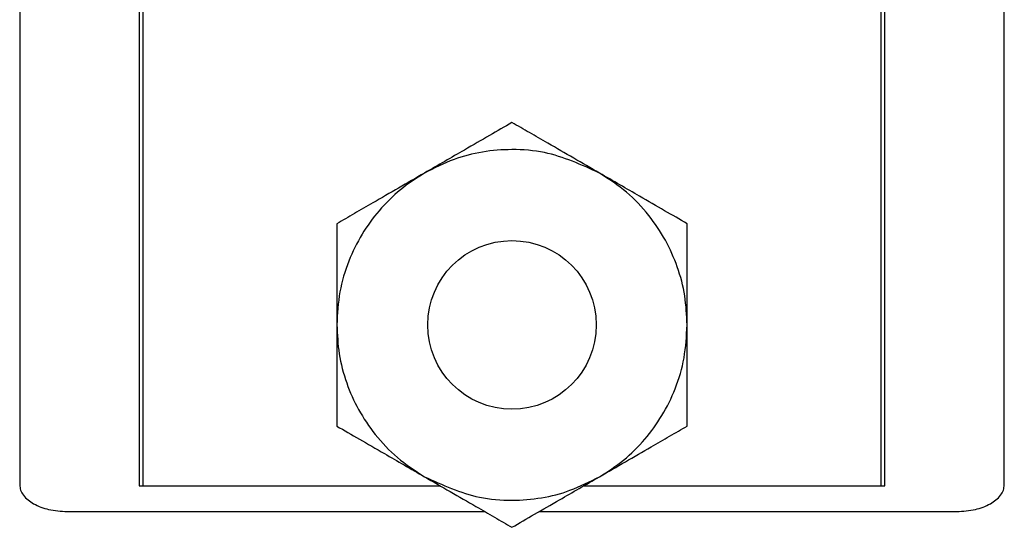
# Model space of a CAD drawing. Units: inches. Extents: x 0.5 to 8, y 0.3 to 10.7.
# Drawn here: x 2.6 to 2.7, y 7.3 to 7.4 of the extents above; entities that cross this region are included whole.
import ezdxf

# ---------------------------------------------------------------- set-up
doc = ezdxf.new("R2010")
doc.units = ezdxf.units.IN
doc.header["$MEASUREMENT"] = 0

msp = doc.modelspace()

# ---------------------------------------------------------------- linework, layer by layer
at = {"color": 7, "linetype": 'Continuous', "lineweight": 25}
for p, q in [((2.568565856340969, 7.762078657254753), (2.568565856340969, 7.279175770115645)), ((2.589613887837028, 7.762293880351867), (2.589613887837031, 7.278960547018531)), ((2.590230554503699, 7.762293880351869), (2.590230554503698, 7.278960547018535)), ((2.720230554503698, 7.278960547018536), (2.720230554503699, 7.762293880351871)), ((2.720847221170365, 7.278960547018532), (2.720847221170361, 7.762293880351868)), ((2.741899189674303, 7.279175770115645), (2.741899189674303, 7.762078657254753)), ((2.589613887837031, 7.278960547018531), (2.642638660718152, 7.278960547018531)), ((2.590230554503698, 7.278960547018535), (2.642638660718146, 7.278960547018535)), ((2.66782244828924, 7.278960547018531), (2.720847221170365, 7.278960547018532)), ((2.667822448289246, 7.278960547018535), (2.720230554503698, 7.278960547018536)), ((2.576901814346219, 7.274460547018532), (2.650432889352214, 7.274460547018532)), ((2.660028219655182, 7.274460547018532), (2.733563231669053, 7.274460547018532))]:
    msp.add_line(p, q, dxfattribs=at)
msp.add_circle((2.655230554503698, 7.307293880351868), 0.01483333333333325, dxfattribs=at)
for points, knots in [([(2.655230554503698, 7.342897146951895), (2.653932502252352, 7.342147716135159), (2.651298754146435, 7.34062712095723), (2.647249256532297, 7.338289142419623), (2.643384916823309, 7.3360580648484), (2.641010916602881, 7.334687435182079), (2.639813887837032, 7.333996330301888)], [0, 0, 0, 0, 0.2784604991572234, 0.5649963716542543, 0.7806605694902286, 1, 1, 1, 1]), ([(2.670647221170365, 7.333996330301888), (2.669127022735613, 7.334874017277414), (2.666042540008517, 7.336654844210214), (2.661904822497572, 7.339043756528988), (2.658259187161466, 7.341148565071656), (2.656245769005309, 7.342311012586105), (2.655230554503698, 7.342897146951895)], [0, 0, 0, 0, 0.2784604991572018, 0.564996371654215, 0.7806605694902059, 1, 1, 1, 1]), ([(2.670647221170365, 7.333996330301888), (2.667474662440379, 7.335447276994262), (2.662545040977291, 7.337701803565799), (2.653688739005357, 7.33841092459738), (2.646321708540868, 7.337289720138331), (2.641523950537306, 7.334861735692274), (2.639813887837032, 7.333996330301888)], [0, 0, 0, 0, 0.3217852277036347, 0.4999999999999987, 0.8217852277036354, 0.9999999999999999, 0.9999999999999999, 0.9999999999999999, 0.9999999999999999]), ([(2.639813887837032, 7.333996330301888), (2.638375118160714, 7.33307060165909), (2.635455854389997, 7.331192298180137), (2.631771314308545, 7.327512112337786), (2.628685804854957, 7.323276336713938), (2.626328981787905, 7.318459183870699), (2.624713116022201, 7.313069866270918), (2.62450373647354, 7.309241461604709), (2.624397221170365, 7.307293880351868)], [0, 0, 0, 0, 0.1587942357753906, 0.3221935151457561, 0.4809877509211213, 0.6443870302914485, 0.8190930130285409, 1, 1, 1, 1]), ([(2.639813887837032, 7.333996330301888), (2.63829368940228, 7.333118643326363), (2.635209206675182, 7.331337816393563), (2.631071489164238, 7.328948904074788), (2.627425853828132, 7.326844095532121), (2.625412435671975, 7.325681648017671), (2.624397221170365, 7.325095513651882)], [0, 0, 0, 0, 0.2784604991572155, 0.56499637165425, 0.7806605694902321, 1, 1, 1, 1]), ([(2.686063887837031, 7.325095513651882), (2.684765835585686, 7.325844944468618), (2.682132087479769, 7.327365539646547), (2.67808258986563, 7.329703518184153), (2.674218250156644, 7.331934595755376), (2.671844249936215, 7.333305225421697), (2.670647221170365, 7.333996330301888)], [0, 0, 0, 0, 0.2784604991572027, 0.5649963716542081, 0.7806605694902042, 1, 1, 1, 1]), ([(2.686063887837032, 7.307293880351868), (2.685981568153515, 7.309002755763153), (2.685814541510085, 7.312470064088417), (2.684469677120687, 7.317501062321393), (2.682344142552498, 7.322291079703743), (2.679350777349863, 7.326740724773651), (2.675491424282245, 7.330834764375751), (2.672280618359671, 7.332930294717027), (2.670647221170365, 7.333996330301888)], [0, 0, 0, 0, 0.1587942357753901, 0.3221935151457502, 0.4809877509211426, 0.6443870302915071, 0.8190930130285643, 1, 1, 1, 1]), ([(2.624397221170365, 7.325095513651882), (2.624397221170365, 7.323596652018408), (2.624397221170364, 7.32055546166255), (2.624397221170367, 7.315879504587341), (2.624397221170364, 7.311417349444892), (2.624397221170365, 7.308676090112251), (2.624397221170365, 7.307293880351868)], [0, 0, 0, 0, 0.2784604991571862, 0.5649963716541763, 0.7806605694901894, 1, 1, 1, 1]), ([(2.686063887837032, 7.307293880351868), (2.686063887837032, 7.309049254302919), (2.686063887837032, 7.31261090816852), (2.686063887837031, 7.317388732806068), (2.686063887837032, 7.321598349891404), (2.686063887837032, 7.323923244920302), (2.686063887837031, 7.325095513651882)], [0, 0, 0, 0, 0.2784604991572012, 0.564996371654216, 0.7806605694902032, 1, 1, 1, 1]), ([(2.624397221170365, 7.307293880351868), (2.624479540853881, 7.305585004940583), (2.624646567497312, 7.302117696615319), (2.625991431886709, 7.297086698382343), (2.628116966454899, 7.292296680999995), (2.631110331657532, 7.287847035930084), (2.634969684725152, 7.283752996327985), (2.638180490647725, 7.281657465986709), (2.639813887837032, 7.280591430401848)], [0, 0, 0, 0, 0.1587942357753939, 0.3221935151457535, 0.4809877509211455, 0.6443870302915048, 0.8190930130285695, 1, 1, 1, 1]), ([(2.624397221170365, 7.307293880351868), (2.624397221170365, 7.305538506400818), (2.624397221170365, 7.301976852535217), (2.624397221170365, 7.297199027897668), (2.624397221170365, 7.292989410812332), (2.624397221170365, 7.290664515783434), (2.624397221170365, 7.289492247051855)], [0, 0, 0, 0, 0.2784604991572011, 0.5649963716542158, 0.7806605694902085, 1, 1, 1, 1]), ([(2.670647221170365, 7.280591430401848), (2.672085990846682, 7.281517159044647), (2.675005254617399, 7.283395462523599), (2.678689794698851, 7.28707564836595), (2.68177530415244, 7.291311423989798), (2.684132127219491, 7.296128576833037), (2.685747992985196, 7.30151789443282), (2.685957372533856, 7.305346299099027), (2.686063887837032, 7.307293880351868)], [0, 0, 0, 0, 0.1587942357753896, 0.322193515145749, 0.4809877509211201, 0.6443870302914485, 0.8190930130285374, 1, 1, 1, 1]), ([(2.686063887837032, 7.289492247051855), (2.686063887837032, 7.290991108685327), (2.686063887837033, 7.294032299041186), (2.686063887837028, 7.298708256116396), (2.686063887837032, 7.303170411258844), (2.686063887837032, 7.305911670591486), (2.686063887837032, 7.307293880351868)], [0, 0, 0, 0, 0.2784604991571868, 0.5649963716541799, 0.78066056949019, 1, 1, 1, 1]), ([(2.624397221170365, 7.289492247051855), (2.62569527342171, 7.288742816235118), (2.628329021527628, 7.287222221057189), (2.632378519141766, 7.284884242519584), (2.636242858850753, 7.28265316494836), (2.638616859071182, 7.281282535282039), (2.639813887837032, 7.280591430401848)], [0, 0, 0, 0, 0.2784604991572049, 0.5649963716542201, 0.7806605694902091, 1, 1, 1, 1]), ([(2.670647221170365, 7.280591430401848), (2.672167419605116, 7.281469117377373), (2.675251902332213, 7.283249944310174), (2.679389619843158, 7.285638856628949), (2.683035255179263, 7.287743665171616), (2.685048673335421, 7.288906112686065), (2.686063887837032, 7.289492247051855)], [0, 0, 0, 0, 0.278460499157219, 0.5649963716542534, 0.7806605694902276, 1, 1, 1, 1]), ([(2.639813887837032, 7.280591430401848), (2.641334086271783, 7.279713743426322), (2.64441856899888, 7.277932916493522), (2.648556286509824, 7.275544004174748), (2.65220192184593, 7.27343919563208), (2.654215340002088, 7.272276748117632), (2.655230554503698, 7.271690613751841)], [0, 0, 0, 0, 0.2784604991572038, 0.5649963716542039, 0.7806605694901929, 1, 1, 1, 1]), ([(2.639813887837032, 7.280591430401848), (2.642986446567017, 7.279140483709476), (2.647916068030105, 7.276885957137937), (2.656772370002039, 7.276176836106357), (2.664139400466528, 7.277298040565404), (2.66893715847009, 7.279726025011461), (2.670647221170365, 7.280591430401848)], [0, 0, 0, 0, 0.3217852277036362, 0.5, 0.8217852277036357, 0.9999999999999999, 0.9999999999999999, 0.9999999999999999, 0.9999999999999999]), ([(2.655230554503698, 7.271690613751841), (2.656528606755044, 7.272440044568579), (2.659162354860961, 7.273960639746507), (2.663211852475099, 7.276298618284113), (2.667076192184086, 7.278529695855337), (2.669450192404515, 7.279900325521657), (2.670647221170365, 7.280591430401848)], [0, 0, 0, 0, 0.2784604991572116, 0.5649963716542554, 0.7806605694902257, 1, 1, 1, 1]), ([(2.568565856340969, 7.279175770115645), (2.568600845816646, 7.278853579543934), (2.568672530826158, 7.278193488652287), (2.569426545564924, 7.276929667088245), (2.571101598255036, 7.27564669697642), (2.57377587181479, 7.274655388658994), (2.575812973112383, 7.274528415064752), (2.576901814346219, 7.274460547018532)], [0, 0, 0, 0, 0.09250228797590893, 0.1895149117031444, 0.4140272715924811, 0.6867945303715032, 1, 1, 1, 1]), ([(2.733563231669053, 7.274460547018532), (2.734652072902889, 7.274528415064752), (2.736689174200482, 7.274655388658994), (2.739363447760236, 7.27564669697642), (2.741038500450347, 7.276929667088245), (2.741792515189113, 7.278193488652287), (2.741864200198625, 7.278853579543934), (2.741899189674303, 7.279175770115645)], [0, 0, 0, 0, 0.313205469628463, 0.5859727284075434, 0.8104850882968087, 0.9074977120241274, 1, 1, 1, 1])]:
    msp.add_open_spline(points, degree=3, knots=knots, dxfattribs=at)

doc.saveas('drawing.dxf')
